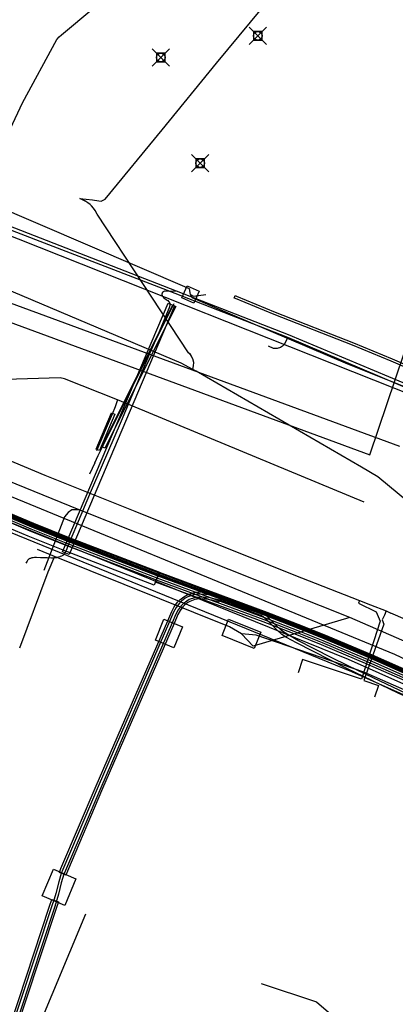
# Model space of a CAD drawing. Units: metres. Extents: x 2498846 to 2500545, y 1114574 to 1117145.
# Drawn here: x 2500140 to 2500162, y 1115659 to 1115715 of the extents above; entities that cross this region are included whole.
import ezdxf

# ---------------------------------------------------------------- set-up
doc = ezdxf.new("R2010")
doc.units = ezdxf.units.M
doc.header["$LTSCALE"] = 0.002
doc.header["$PDMODE"] = 99
doc.header["$PDSIZE"] = 0.5
for name, color, linetype, true_color in [('CAD_SS_EAU_POTABLE_CONDUITE', 7, 'Continuous', 0x0070ff), ('L1', 7, 'Continuous', 0x00c5ff), ('L3', 7, 'Continuous', 0xe60000), ('L5', 7, 'Continuous', 0xe60000), ('L6', 2, 'Continuous', 0xffff00), ('L7', 7, 'Continuous', 0xe8beff), ('L8', 7, 'Continuous', 0xa900e6), ('L9', 7, 'Continuous', 0x0f870d)]:
    doc.layers.add(name, color=color, linetype=linetype, true_color=true_color)
doc.layers.add('L4', color=240, linetype='Continuous')

msp = doc.modelspace()

# ---------------------------------------------------------------- linework, layer by layer
at = {"layer": 'CAD_SS_EAU_POTABLE_CONDUITE'}
for points in [[(2500137.95, 1115703.69), (2500164.39, 1115693.19)], [(2500120.18, 1115697.86), (2500125.99, 1115695.73), (2500137.13, 1115691.15), (2500141.91, 1115689.16), (2500147.07, 1115687.09), (2500156.2, 1115683.43), (2500159.98, 1115681.96)], [(2500159.98, 1115681.96), (2500159.92, 1115681.81)], [(2500159.92, 1115681.81), (2500160.93, 1115681.3)], [(2500159.98, 1115681.96), (2500160.61, 1115681.71)], [(2500160.61, 1115681.71), (2500161.51, 1115681.36)], [(2500160.93, 1115681.3), (2500161.16, 1115680.77)], [(2500161.51, 1115681.36), (2500161.4, 1115681.12)], [(2500161.51, 1115681.36), (2500161.78, 1115681.24)], [(2500181.65, 1115672.07), (2500178.44, 1115673.59), (2500173, 1115676.15), (2500167.58, 1115678.73), (2500161.78, 1115681.24)], [(2500161.16, 1115680.77), (2500160.09, 1115677.44)], [(2500161.4, 1115681.12), (2500161.27, 1115680.84)], [(2500161.27, 1115680.84), (2500161.38, 1115680.6)], [(2500161.38, 1115680.6), (2500160.22, 1115677.37)], [(2500156.71, 1115678.58), (2500156.45, 1115677.8)], [(2500160.09, 1115677.44), (2500156.71, 1115678.58)], [(2500160.22, 1115677.37), (2500161.06, 1115677.07)], [(2500161.06, 1115677.07), (2500160.83, 1115676.41)]]:
    msp.add_lwpolyline(points, dxfattribs=at)
at = {"layer": 'L1'}
for points in [[(2500160.57, 1115690.33), (2500174.84, 1115732.64)], [(2500120.3, 1115706.28), (2500162.28, 1115690.83)], [(2500118.6, 1115705.8), (2500160.57, 1115690.33)]]:
    msp.add_lwpolyline(points, dxfattribs=at)
at = {"layer": 'L3'}
for points in [[(2500148.25, 1115679.68), (2500148.74, 1115680.88), (2500149.81, 1115680.45), (2500149.32, 1115679.24)], [(2500141.76, 1115664.99), (2500142.4, 1115666.52), (2500143.69, 1115665.98), (2500143.06, 1115664.45)]]:
    msp.add_lwpolyline(points, close=True, dxfattribs=at)
at = {"layer": 'L4'}
msp.add_lwpolyline([(2500162.902, 1115695.229), (2500161.797, 1115695.706), (2500159.565, 1115696.617), (2500155.079, 1115698.379), (2500152.849, 1115699.299), (2500152.773, 1115699.331), (2500152.831, 1115699.469), (2500152.907, 1115699.437), (2500155.135, 1115698.519), (2500159.621, 1115696.757), (2500161.855, 1115695.844), (2500162.964, 1115695.365)], dxfattribs=at)
for points in [[(2500142.924, 1115684.748), (2500148.983, 1115699.035), (2500149.351, 1115698.879), (2500143.292, 1115684.592)], [(2500145.176, 1115690.795), (2500149.248, 1115698.928), (2500149.426, 1115698.838), (2500145.354, 1115690.705)], [(2500145.041, 1115690.573), (2500144.857, 1115690.651), (2500145.735, 1115692.74), (2500145.919, 1115692.662)], [(2500148.191, 1115682.831), (2500142.961, 1115684.845), (2500140.94, 1115685.655), (2500136.934, 1115687.342), (2500131.129, 1115689.752), (2500130.249, 1115690.105), (2500130.547, 1115690.847), (2500131.43, 1115690.492), (2500137.242, 1115688.08), (2500141.244, 1115686.395), (2500143.253, 1115685.589), (2500148.479, 1115683.577)], [(2500178.505, 1115669.806), (2500171.091, 1115673.436), (2500168.094, 1115674.863), (2500167.574, 1115675.111), (2500165.214, 1115676.189), (2500160.459, 1115678.285), (2500157.798, 1115679.409), (2500156.462, 1115679.95), (2500154.442, 1115680.726), (2500148.267, 1115683.016), (2500148.475, 1115683.578), (2500154.654, 1115681.288), (2500156.682, 1115680.508), (2500158.028, 1115679.963), (2500160.697, 1115678.835), (2500165.46, 1115676.737), (2500167.828, 1115675.655), (2500168.352, 1115675.405), (2500171.351, 1115673.976), (2500178.768, 1115670.344)], [(2500143.114, 1115666.193), (2500142.744, 1115666.345), (2500142.832, 1115666.56), (2500144.854, 1115671.313), (2500148.961, 1115680.788), (2500149.189, 1115681.321), (2500149.336, 1115681.594), (2500149.531, 1115681.857), (2500149.66, 1115681.992), (2500149.893, 1115682.176), (2500150.071, 1115682.275), (2500150.418, 1115682.397), (2500150.611, 1115682.432), (2500150.976, 1115682.45), (2500151.339, 1115682.415), (2500151.581, 1115682.367), (2500152.02, 1115682.238), (2500152.043, 1115682.229), (2500151.903, 1115681.855), (2500151.894, 1115681.858), (2500151.485, 1115681.979), (2500151.281, 1115682.019), (2500150.966, 1115682.05), (2500150.657, 1115682.034), (2500150.52, 1115682.009), (2500150.235, 1115681.909), (2500150.115, 1115681.842), (2500149.93, 1115681.696), (2500149.837, 1115681.599), (2500149.674, 1115681.378), (2500149.549, 1115681.147), (2500149.329, 1115680.63), (2500145.222, 1115671.155), (2500143.202, 1115666.406)], [(2500139.37, 1115655.98), (2500139.383, 1115656.004), (2500139.502, 1115656.314), (2500142.18, 1115664.404), (2500142.308, 1115664.779), (2500142.686, 1115664.651), (2500142.56, 1115664.276), (2500139.878, 1115656.18), (2500139.747, 1115655.837), (2500139.722, 1115655.791)]]:
    msp.add_lwpolyline(points, close=True, dxfattribs=at)
at = {"layer": 'L5'}
for points in [[(2500155.85, 1115697.07), (2500148.95, 1115699.76), (2500138.54, 1115703.76), (2500132.12, 1115706.51), (2500121.64, 1115710.76), (2500116.51, 1115713.01), (2500112.4, 1115714.86), (2500109.64, 1115716.04), (2500100.62, 1115719.43), (2500095.94, 1115721.3), (2500089.79, 1115723.98), (2500086.58, 1115725.14), (2500082.43, 1115726.84), (2500079.92, 1115727.83), (2500076.57, 1115729.12), (2500074.89, 1115729.78), (2500064.63, 1115733.94)], [(2500163.3, 1115694.11), (2500155.9, 1115697.21), (2500149.47, 1115699.73), (2500138.69, 1115703.91), (2500132.23, 1115706.71), (2500121.72, 1115710.92), (2500112.46, 1115714.99), (2500109.71, 1115716.19), (2500100.76, 1115719.59), (2500096.11, 1115721.49), (2500089.85, 1115724.12), (2500086.07, 1115725.54)], [(2500138.69, 1115703.91), (2500138.45, 1115704.15), (2500138.31, 1115704.28), (2500138.19, 1115704.44), (2500138.08, 1115704.62), (2500138.01, 1115704.8), (2500137.95, 1115704.96), (2500137.92, 1115705.12), (2500137.93, 1115705.32), (2500137.99, 1115705.45), (2500139.23, 1115707.59), (2500140.62, 1115710.54), (2500142.59, 1115714.17), (2500142.73, 1115714.34), (2500142.87, 1115714.44), (2500148.31, 1115719.02), (2500148.42, 1115719.19)], [(2500149.47, 1115699.73), (2500149.17, 1115699.71), (2500149.14, 1115699.71), (2500149.07, 1115699.71), (2500148.82, 1115699.73), (2500148.8, 1115699.73), (2500148.77, 1115699.72), (2500148.73, 1115699.7), (2500148.71, 1115699.69), (2500148.67, 1115699.65), (2500148.66, 1115699.65), (2500148.65, 1115699.63), (2500148.64, 1115699.61), (2500148.64, 1115699.59), (2500148.63, 1115699.57), (2500148.63, 1115699.54), (2500148.63, 1115699.52), (2500148.64, 1115699.49), (2500148.65, 1115699.46), (2500148.66, 1115699.43), (2500148.68, 1115699.41), (2500148.69, 1115699.38), (2500148.7, 1115699.37), (2500148.73, 1115699.35), (2500148.79, 1115699.31), (2500148.9, 1115699.23), (2500148.96, 1115699.18), (2500149.01, 1115699.13), (2500149.04, 1115699.11), (2500149.06, 1115699.08), (2500149.07, 1115699.06), (2500149.08, 1115699.03), (2500149.09, 1115699.01), (2500149.09, 1115698.96), (2500149.09, 1115698.94), (2500149.08, 1115698.9), (2500149.07, 1115698.85), (2500149.06, 1115698.82), (2500149.04, 1115698.76), (2500148.41, 1115697.26), (2500147.98, 1115696.26), (2500147.13, 1115694.26), (2500146.28, 1115692.26), (2500145.14, 1115689.6), (2500144.57, 1115688.27), (2500143.72, 1115686.27), (2500143.3, 1115685.27), (2500143.23, 1115685.08), (2500143.13, 1115684.83), (2500143.07, 1115684.71), (2500143.06, 1115684.69), (2500143.04, 1115684.65), (2500143, 1115684.61), (2500142.98, 1115684.59), (2500142.93, 1115684.55), (2500142.89, 1115684.52), (2500142.86, 1115684.5), (2500142.79, 1115684.48), (2500142.76, 1115684.46), (2500142.69, 1115684.44), (2500142.62, 1115684.42), (2500142.58, 1115684.41), (2500142.49, 1115684.4), (2500142.42, 1115684.39), (2500142.38, 1115684.39), (2500142.29, 1115684.39), (2500142.03, 1115684.41), (2500141.95, 1115684.41), (2500141.91, 1115684.41), (2500141.83, 1115684.41), (2500141.77, 1115684.41), (2500141.66, 1115684.41), (2500141.42, 1115684.42), (2500141.31, 1115684.42), (2500141.23, 1115684.41), (2500141.2, 1115684.41), (2500141.15, 1115684.4), (2500141.08, 1115684.38), (2500141.05, 1115684.37), (2500141.01, 1115684.35), (2500140.97, 1115684.32), (2500140.95, 1115684.31), (2500140.92, 1115684.27), (2500140.9, 1115684.25), (2500140.88, 1115684.22), (2500140.81, 1115684.1)], [(2500144.78, 1115689.86), (2500144.97, 1115690.28), (2500149.34, 1115699.02)], [(2500155.85, 1115697.07), (2500155.65, 1115696.66), (2500155.55, 1115696.56), (2500155.43, 1115696.48), (2500155.24, 1115696.44), (2500155.04, 1115696.44), (2500154.75, 1115696.56)], [(2500163.22, 1115693.93), (2500155.85, 1115697.07)], [(2500160.25, 1115687.6), (2500146.08, 1115693.49), (2500143.03, 1115694.69), (2500142.79, 1115694.75), (2500138.39, 1115694.62), (2500138.12, 1115694.64), (2500137.75, 1115694.72), (2500133.76, 1115696.56)], [(2500146.08, 1115693.49), (2500145.94, 1115693.09), (2500145.77, 1115692.66), (2500144.88, 1115690.55)], [(2500144.78, 1115689.86), (2500144.47, 1115689.21)], [(2500137.2, 1115687.98), (2500141.2, 1115686.3), (2500143.22, 1115685.49), (2500148.44, 1115683.48), (2500154.62, 1115681.2), (2500156.64, 1115680.42), (2500157.99, 1115679.87), (2500160.66, 1115678.74), (2500165.42, 1115676.65)], [(2500165.27, 1115676.3), (2500160.51, 1115678.4), (2500157.85, 1115679.52), (2500156.51, 1115680.07), (2500154.49, 1115680.84), (2500148.31, 1115683.13), (2500143.08, 1115685.14), (2500141.06, 1115685.95), (2500137.06, 1115687.64)], [(2500165.31, 1115676.41), (2500160.56, 1115678.51), (2500157.89, 1115679.64), (2500156.55, 1115680.18), (2500154.53, 1115680.96), (2500148.35, 1115683.25), (2500143.12, 1115685.26), (2500141.11, 1115686.06), (2500137.1, 1115687.75)], [(2500165.4, 1115676.61), (2500160.64, 1115678.71), (2500157.97, 1115679.83), (2500156.63, 1115680.38), (2500154.61, 1115681.16), (2500148.43, 1115683.45), (2500143.2, 1115685.46), (2500141.19, 1115686.26), (2500137.19, 1115687.95)], [(2500153.5, 1115681.61), (2500153.06, 1115681.77), (2500151.97, 1115682.13), (2500151.53, 1115682.25), (2500151.3, 1115682.29), (2500150.96, 1115682.32), (2500150.61, 1115682.31), (2500150.44, 1115682.28), (2500150.12, 1115682.17), (2500149.96, 1115682.09), (2500149.75, 1115681.92), (2500149.63, 1115681.8), (2500149.44, 1115681.55), (2500149.3, 1115681.29), (2500149.07, 1115680.75), (2500144.97, 1115671.27), (2500142.94, 1115666.51), (2500142.85, 1115666.29), (2500142.7, 1115665.8), (2500142.54, 1115665.13), (2500142.44, 1115664.8), (2500142.29, 1115664.37), (2500139.61, 1115656.27)], [(2500153.91, 1115681.26), (2500153.54, 1115681.41), (2500151.95, 1115681.97), (2500151.53, 1115682.08), (2500151.32, 1115682.13), (2500150.99, 1115682.16), (2500150.66, 1115682.14), (2500150.5, 1115682.11), (2500150.19, 1115682.01), (2500150.05, 1115681.93), (2500149.84, 1115681.77), (2500149.74, 1115681.66), (2500149.56, 1115681.42), (2500149.43, 1115681.18), (2500149.22, 1115680.67), (2500145.11, 1115671.2), (2500143.09, 1115666.45), (2500143, 1115666.24), (2500142.85, 1115665.75), (2500142.69, 1115665.09), (2500142.6, 1115664.76), (2500142.45, 1115664.32), (2500139.77, 1115656.22)], [(2500172.82, 1115672.36), (2500172.39, 1115672.55), (2500171.63, 1115672.83), (2500170.61, 1115673.18), (2500170.1, 1115673.37), (2500167.97, 1115674.25), (2500166.56, 1115674.85), (2500163.75, 1115676.11), (2500160.79, 1115677.5), (2500159.32, 1115678.2), (2500158.35, 1115678.68), (2500156.43, 1115679.67), (2500155.62, 1115680.14), (2500155.47, 1115680.25), (2500155.2, 1115680.5), (2500154.68, 1115681.04), (2500154.38, 1115681.25), (2500154.19, 1115681.35), (2500153.8, 1115681.5), (2500153.5, 1115681.61)], [(2500172.52, 1115672.17), (2500172.16, 1115672.32), (2500170.1, 1115673.21), (2500163.68, 1115675.96), (2500162.19, 1115676.64), (2500159.25, 1115678.06), (2500156.35, 1115679.53), (2500155.79, 1115679.84), (2500155.52, 1115680.01), (2500155.22, 1115680.27), (2500154.85, 1115680.65), (2500154.66, 1115680.84), (2500154.45, 1115681.02), (2500154.33, 1115681.09), (2500153.91, 1115681.26)]]:
    msp.add_lwpolyline(points, dxfattribs=at)
at = {"layer": 'L6'}
for points in [[(2500151.77, 1115712.82), (2500155.01, 1115716.77)], [(2500150.4, 1115695.23), (2500149.74, 1115695.59), (2500116.58, 1115709.62), (2500115.44, 1115710.06), (2500103.34, 1115714.94), (2500102.67, 1115715.2)], [(2500148.64, 1115708.99), (2500151.77, 1115712.82)], [(2500149.74, 1115695.59), (2500116.58, 1115709.62)], [(2500145.37, 1115705), (2500148.64, 1115708.99)], [(2500150.4, 1115695.23), (2500150.45, 1115695.43), (2500150.46, 1115695.63), (2500150.4, 1115695.83), (2500150.32, 1115696), (2500150.26, 1115696.09), (2500150.15, 1115696.18), (2500144.9, 1115704.15), (2500144.79, 1115704.36), (2500144.69, 1115704.5), (2500144.59, 1115704.62), (2500144.44, 1115704.75), (2500144.31, 1115704.84), (2500144.2, 1115704.92), (2500143.92, 1115705.04)], [(2500143.92, 1115705.04), (2500144.64, 1115704.96)], [(2500150.4, 1115695.83), (2500150.29, 1115696.05), (2500150.15, 1115696.18), (2500144.9, 1115704.15), (2500144.79, 1115704.36), (2500144.69, 1115704.5), (2500144.59, 1115704.62), (2500144.5, 1115704.7), (2500144.38, 1115704.8), (2500144.25, 1115704.88), (2500143.92, 1115705.04)], [(2500144.64, 1115704.96), (2500145.01, 1115704.91)], [(2500145.01, 1115704.91), (2500145.14, 1115704.9), (2500145.37, 1115705)], [(2500198.31, 1115662.89), (2500197.6, 1115663.24), (2500196.78, 1115662.94), (2500196.05, 1115663.3), (2500188.39, 1115667.13), (2500187.73, 1115667.45), (2500187.25, 1115667.72), (2500186.82, 1115667.97), (2500186.36, 1115668.24), (2500185.83, 1115668.59), (2500185.49, 1115668.84), (2500185.18, 1115669.06), (2500161.02, 1115689.07), (2500160.08, 1115689.61), (2500150.59, 1115695.13), (2500150.4, 1115695.23)], [(2500160.08, 1115689.61), (2500150.59, 1115695.13)], [(2500185.18, 1115669.06), (2500161.02, 1115689.07)]]:
    msp.add_lwpolyline(points, dxfattribs=at)
at = {"layer": 'L7'}
for points in [[(2500149.777, 1115699.344), (2500150.086, 1115700.027), (2500150.769, 1115699.719), (2500150.461, 1115699.035)], [(2500154.307, 1115680.137), (2500153.934, 1115679.209), (2500152.078, 1115679.955), (2500152.452, 1115680.883)]]:
    msp.add_lwpolyline(points, close=True, dxfattribs=at)
at = {"layer": 'L8'}
for points in [[(2500150.27, 1115699.53), (2500150.21, 1115699.85), (2500135.8, 1115706.05), (2500113.46, 1115714.86)], [(2500143.87, 1115687.17), (2500128.35, 1115693.48), (2500108.81, 1115701.71), (2500108.04, 1115701.74)], [(2500173.45, 1115689.97), (2500172.84, 1115690.13), (2500159.3, 1115695.53), (2500150.36, 1115699.34), (2500150.27, 1115699.53)], [(2500150.27, 1115699.53), (2500150.45, 1115699.44), (2500151.15, 1115699.53)], [(2500179.05, 1115669.79), (2500159.35, 1115678.58), (2500109.23, 1115698.86), (2500108.74, 1115698.84)], [(2500178.8, 1115669.29), (2500159.53, 1115677.87), (2500135.22, 1115687.77), (2500109.11, 1115698.38), (2500108.74, 1115698.84)], [(2500095.63, 1115698.66), (2500126.66, 1115686.01), (2500129.56, 1115691.22), (2500130.29, 1115691.41), (2500131.39, 1115691.3), (2500132.54, 1115691.07), (2500134.23, 1115690.29), (2500161.99, 1115678.88), (2500182.13, 1115669.35), (2500187.93, 1115665.79), (2500188.92, 1115660.56)], [(2500165.32, 1115676.55), (2500160.58, 1115678.65), (2500157.94, 1115679.75), (2500156.6, 1115680.3), (2500154.56, 1115681.09), (2500148.35, 1115683.37), (2500143.16, 1115685.37), (2500141.15, 1115686.17), (2500137.12, 1115687.88)], [(2500137.17, 1115687.91), (2500141.17, 1115686.23), (2500143.19, 1115685.42), (2500148.41, 1115683.41), (2500154.59, 1115681.12), (2500156.62, 1115680.34), (2500157.96, 1115679.8), (2500160.63, 1115678.67), (2500165.39, 1115676.57)], [(2500165.44, 1115676.68), (2500160.67, 1115678.78), (2500158.01, 1115679.91), (2500156.66, 1115680.45), (2500154.63, 1115681.23), (2500148.46, 1115683.52), (2500143.23, 1115685.53), (2500141.22, 1115686.34), (2500137.59, 1115687.86)], [(2500143.87, 1115687.17), (2500143.45, 1115687.16), (2500143.25, 1115687.01), (2500143.03, 1115686.76), (2500141.84, 1115683.68)], [(2500159.41, 1115680.98), (2500143.87, 1115687.17)], [(2500142.45, 1115684.48), (2500141.48, 1115684.89)], [(2500142.45, 1115684.48), (2500142.07, 1115683.59)], [(2500153.19, 1115680.05), (2500152.51, 1115680.44), (2500142.45, 1115684.48)], [(2500142.07, 1115683.59), (2500140.44, 1115679.23)], [(2500159.41, 1115680.98), (2500153.87, 1115679.33), (2500153.19, 1115680.05)], [(2500183.36, 1115633.37), (2500184.72, 1115634.19), (2500186.19, 1115641.8), (2500187.74, 1115650.34), (2500191.13, 1115660.6), (2500191.28, 1115662.51), (2500191.13, 1115663.41), (2500190.98, 1115664.06), (2500190.75, 1115664.46), (2500190.28, 1115664.79), (2500189.91, 1115665.04), (2500189.04, 1115665.5), (2500171.94, 1115675.52), (2500159.41, 1115680.98)], [(2500164.25, 1115676.08), (2500160.23, 1115677.84), (2500154.04, 1115679.96), (2500153.19, 1115680.05)], [(2500140.86, 1115657.09), (2500141.41, 1115657.13), (2500144.26, 1115663.96)], [(2500154.33, 1115659.96), (2500157.5, 1115658.91), (2500161.43, 1115655.55), (2500163.05, 1115653.02)]]:
    msp.add_lwpolyline(points, dxfattribs=at)
at = {"layer": 'L9'}
for p in [(2500154.13, 1115714.39), (2500148.56, 1115713.14), (2500150.82, 1115707.08)]:
    msp.add_point(p, dxfattribs=at)

doc.saveas('drawing.dxf')
